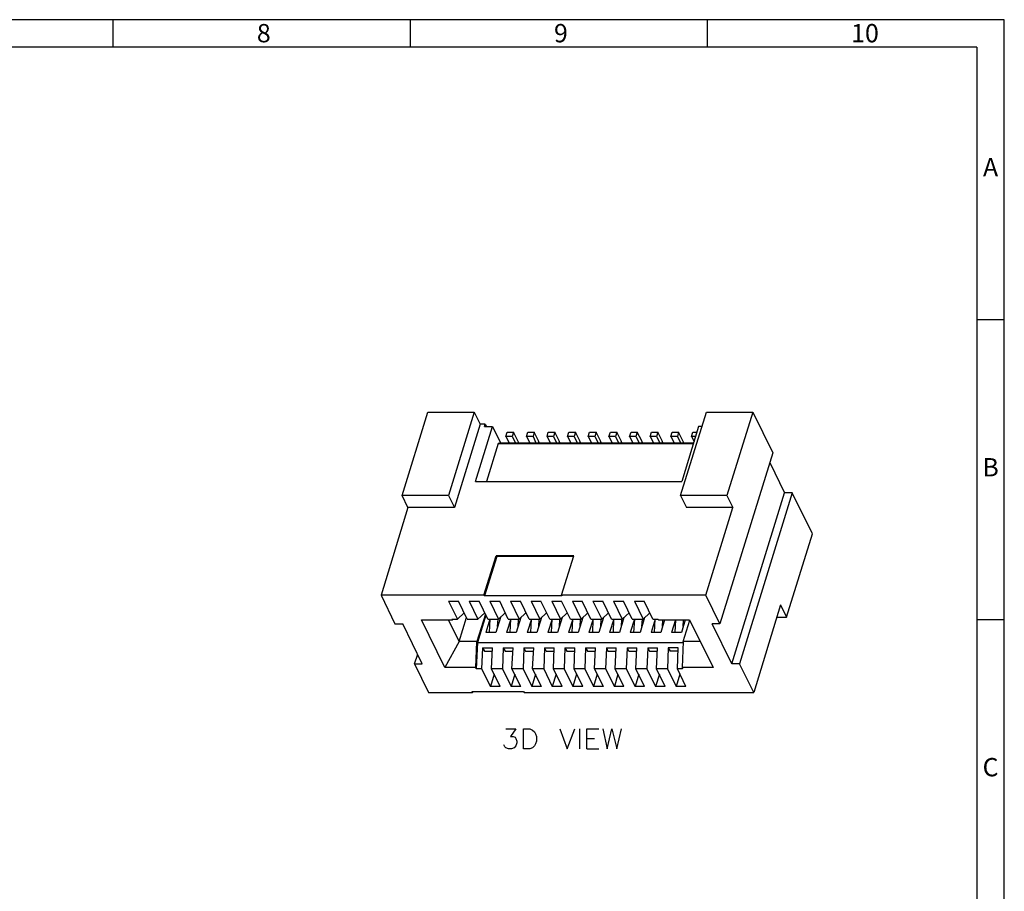
# Model space of a CAD drawing. Units: millimetres. Extents: x 0.6 to 41.1, y -20.6 to -6.4.
# Drawn here: x 6.9 to 10, y -16.8 to -14 of the extents above; entities that cross this region are included whole.
import ezdxf

# ---------------------------------------------------------------- set-up
doc = ezdxf.new("R2010")
doc.units = ezdxf.units.MM
doc.header["$MEASUREMENT"] = 0
doc.layers.get('0').update_dxf_attribs({"linetype": 'CONTINUOUS'})
doc.styles.add('A', font='ROMANS.shx', dxfattribs={"height": 1})

msp = doc.modelspace()

# ---------------------------------------------------------------- linework, layer by layer
at = {"linetype": 'Continuous', "lineweight": -3}
for p, q in [((9.9978, -14.0021), (0.6161, -14.0021)), ((7.1833, -14.0021), (7.1833, -14.0889)), ((8.1215, -14.0021), (8.1215, -14.0889)), ((9.0596, -14.0021), (9.0596, -14.0889)), ((9.9978, -20.6356), (9.9978, -14.0021)), ((9.911, -14.0889), (0.7029, -14.0889)), ((9.911, -14.0889), (9.911, -20.5489)), ((9.911, -14.9498), (9.9978, -14.9498)), ((9.911, -15.8974), (9.9978, -15.8974))]:
    msp.add_line(p, q, dxfattribs=at)
at = {"color": 7, "linetype": 'Continuous', "lineweight": -3, "true_color": 0x000007}
for points in [[(8.0964, -15.5054), (8.1772, -15.2417), (8.1772, -15.2417)], [(8.1772, -15.2417), (8.324, -15.2417), (8.324, -15.2417)], [(8.324, -15.2417), (8.2425, -15.5054), (8.2425, -15.5054)], [(8.324, -15.2417), (8.3429, -15.2801), (8.3429, -15.2801)], [(8.9752, -15.5054), (9.0571, -15.2417), (9.0571, -15.2417)], [(9.0571, -15.2417), (9.2039, -15.2417), (9.2039, -15.2417)], [(9.2039, -15.2417), (9.1219, -15.5054), (9.1219, -15.5054)], [(9.2039, -15.2417), (9.2669, -15.3707), (9.2669, -15.3707)], [(8.3429, -15.2801), (8.2615, -15.5432), (8.2615, -15.5432)], [(8.3285, -15.4607), (8.3813, -15.2876), (8.3813, -15.2876)], [(8.3589, -15.2801), (8.3429, -15.2801), (8.3429, -15.2801)], [(8.3566, -15.2876), (8.3589, -15.2801), (8.3589, -15.2801)], [(8.3566, -15.2876), (8.3813, -15.2876), (8.3813, -15.2876)], [(8.3589, -15.2801), (8.3629, -15.2876), (8.3629, -15.2876)], [(8.3813, -15.2876), (8.4065, -15.3391), (8.4065, -15.3391)], [(9.0325, -15.2876), (8.9792, -15.4607), (8.9792, -15.4607)], [(9.0428, -15.2876), (9.0325, -15.2876), (9.0325, -15.2876)], [(8.4237, -15.3191), (8.4283, -15.3048), (8.4283, -15.3048)], [(8.4237, -15.3191), (8.434, -15.3391), (8.434, -15.3391)], [(8.4443, -15.3191), (8.4237, -15.3191), (8.4237, -15.3191)], [(8.4283, -15.3048), (8.4483, -15.3048), (8.4483, -15.3048)], [(8.4483, -15.3048), (8.4443, -15.3191), (8.4443, -15.3191)], [(8.4443, -15.3191), (8.4547, -15.3391), (8.4547, -15.3391)], [(8.4615, -15.3323), (8.4483, -15.3048), (8.4483, -15.3048)], [(8.489, -15.3191), (8.4936, -15.3048), (8.4936, -15.3048)], [(8.489, -15.3191), (8.4994, -15.3391), (8.4994, -15.3391)], [(8.5097, -15.3191), (8.489, -15.3191), (8.489, -15.3191)], [(8.4936, -15.3048), (8.5131, -15.3048), (8.5131, -15.3048)], [(8.5131, -15.3048), (8.5097, -15.3191), (8.5097, -15.3191)], [(8.5097, -15.3191), (8.5189, -15.3391), (8.5189, -15.3391)], [(8.5269, -15.3323), (8.5131, -15.3048), (8.5131, -15.3048)], [(8.5544, -15.3191), (8.5578, -15.3048), (8.5578, -15.3048)], [(8.5544, -15.3191), (8.5636, -15.3391), (8.5636, -15.3391)], [(8.5739, -15.3191), (8.5544, -15.3191), (8.5544, -15.3191)], [(8.5578, -15.3048), (8.5785, -15.3048), (8.5785, -15.3048)], [(8.5785, -15.3048), (8.5739, -15.3191), (8.5739, -15.3191)], [(8.5739, -15.3191), (8.5842, -15.3391), (8.5842, -15.3391)], [(8.5922, -15.3323), (8.5785, -15.3048), (8.5785, -15.3048)], [(8.6186, -15.3191), (8.6232, -15.3048), (8.6232, -15.3048)], [(8.6186, -15.3191), (8.6289, -15.3391), (8.6289, -15.3391)], [(8.6392, -15.3191), (8.6186, -15.3191), (8.6186, -15.3191)], [(8.6232, -15.3048), (8.6438, -15.3048), (8.6438, -15.3048)], [(8.6438, -15.3048), (8.6392, -15.3191), (8.6392, -15.3191)], [(8.6392, -15.3191), (8.6496, -15.3391), (8.6496, -15.3391)], [(8.657, -15.3323), (8.6438, -15.3048), (8.6438, -15.3048)], [(8.6839, -15.3191), (8.6885, -15.3048), (8.6885, -15.3048)], [(8.6839, -15.3191), (8.6943, -15.3391), (8.6943, -15.3391)], [(8.7046, -15.3191), (8.6839, -15.3191), (8.6839, -15.3191)], [(8.6885, -15.3048), (8.7092, -15.3048), (8.7092, -15.3048)], [(8.7092, -15.3048), (8.7046, -15.3191), (8.7046, -15.3191)], [(8.7046, -15.3191), (8.7149, -15.3391), (8.7149, -15.3391)], [(8.7224, -15.3323), (8.7092, -15.3048), (8.7092, -15.3048)], [(8.7493, -15.3191), (8.7539, -15.3048), (8.7539, -15.3048)], [(8.7493, -15.3191), (8.7596, -15.3391), (8.7596, -15.3391)], [(8.7699, -15.3191), (8.7493, -15.3191), (8.7493, -15.3191)], [(8.7539, -15.3048), (8.7745, -15.3048), (8.7745, -15.3048)], [(8.7745, -15.3048), (8.7699, -15.3191), (8.7699, -15.3191)], [(8.7699, -15.3191), (8.7797, -15.3391), (8.7797, -15.3391)], [(8.7877, -15.3323), (8.7745, -15.3048), (8.7745, -15.3048)], [(8.8146, -15.3191), (8.8192, -15.3048), (8.8192, -15.3048)], [(8.8146, -15.3191), (8.825, -15.3391), (8.825, -15.3391)], [(8.8347, -15.3191), (8.8146, -15.3191), (8.8146, -15.3191)], [(8.8192, -15.3048), (8.8387, -15.3048), (8.8387, -15.3048)], [(8.8387, -15.3048), (8.8347, -15.3191), (8.8347, -15.3191)], [(8.8347, -15.3191), (8.845, -15.3391), (8.845, -15.3391)], [(8.8531, -15.3323), (8.8387, -15.3048), (8.8387, -15.3048)], [(8.8794, -15.3191), (8.8834, -15.3048), (8.8834, -15.3048)], [(8.8794, -15.3191), (8.8897, -15.3391), (8.8897, -15.3391)], [(8.9001, -15.3191), (8.8794, -15.3191), (8.8794, -15.3191)], [(8.8834, -15.3048), (8.9041, -15.3048), (8.9041, -15.3048)], [(8.9041, -15.3048), (8.9001, -15.3191), (8.9001, -15.3191)], [(8.9001, -15.3191), (8.9104, -15.3391), (8.9104, -15.3391)], [(8.9173, -15.3323), (8.9041, -15.3048), (8.9041, -15.3048)], [(8.9448, -15.3191), (8.9488, -15.3048), (8.9488, -15.3048)], [(8.9448, -15.3191), (8.9551, -15.3391), (8.9551, -15.3391)], [(8.9654, -15.3191), (8.9448, -15.3191), (8.9448, -15.3191)], [(8.9488, -15.3048), (8.9694, -15.3048), (8.9694, -15.3048)], [(8.9694, -15.3048), (8.9654, -15.3191), (8.9654, -15.3191)], [(8.9654, -15.3191), (8.9752, -15.3391), (8.9752, -15.3391)], [(8.9826, -15.3323), (8.9694, -15.3048), (8.9694, -15.3048)], [(9.0101, -15.3191), (9.0141, -15.3048), (9.0141, -15.3048)], [(9.0101, -15.3191), (9.0182, -15.3351), (9.0182, -15.3351)], [(9.0233, -15.3191), (9.0101, -15.3191), (9.0101, -15.3191)], [(9.0141, -15.3048), (9.0273, -15.3048), (9.0273, -15.3048)], [(8.3996, -15.3414), (8.3629, -15.4607), (8.3629, -15.4607)], [(8.4065, -15.3391), (8.3996, -15.3414), (8.3996, -15.3414)], [(8.3996, -15.3414), (9.0159, -15.3414), (9.0159, -15.3414)], [(8.4065, -15.3391), (9.0164, -15.3391), (9.0164, -15.3391)], [(8.465, -15.3391), (8.4615, -15.3323), (8.4615, -15.3323)], [(8.5292, -15.3391), (8.5269, -15.3323), (8.5269, -15.3323)], [(8.5945, -15.3391), (8.5922, -15.3323), (8.5922, -15.3323)], [(8.6599, -15.3391), (8.657, -15.3323), (8.657, -15.3323)], [(8.7252, -15.3391), (8.7224, -15.3323), (8.7224, -15.3323)], [(8.79, -15.3391), (8.7877, -15.3323), (8.7877, -15.3323)], [(8.8553, -15.3391), (8.8531, -15.3323), (8.8531, -15.3323)], [(8.9201, -15.3391), (8.9173, -15.3323), (8.9173, -15.3323)], [(8.9855, -15.3391), (8.9826, -15.3323), (8.9826, -15.3323)], [(9.2669, -15.3707), (9.0996, -15.9111), (9.0996, -15.9111)], [(9.2572, -15.4016), (9.3042, -15.4973), (9.3042, -15.4973)], [(8.3285, -15.4607), (8.9792, -15.4607), (8.9792, -15.4607)], [(8.1147, -15.5432), (8.0964, -15.5054), (8.0964, -15.5054)], [(8.2425, -15.5054), (8.0964, -15.5054), (8.0964, -15.5054)], [(8.2425, -15.5054), (8.2615, -15.5432), (8.2615, -15.5432)], [(8.9752, -15.5054), (8.9946, -15.5432), (8.9946, -15.5432)], [(9.1219, -15.5054), (8.9752, -15.5054), (8.9752, -15.5054)], [(9.1219, -15.5054), (9.1403, -15.5432), (9.1403, -15.5432)], [(9.1374, -16.0372), (9.3042, -15.4973), (9.3042, -15.4973)], [(9.3283, -15.4973), (9.162, -16.0372), (9.162, -16.0372)], [(9.3283, -15.4973), (9.3042, -15.4973), (9.3042, -15.4973)], [(9.3925, -15.6263), (9.3283, -15.4973), (9.3283, -15.4973)], [(8.1147, -15.5432), (8.0299, -15.82), (8.0299, -15.82)], [(8.2615, -15.5432), (8.1147, -15.5432), (8.1147, -15.5432)], [(9.1403, -15.5432), (8.9946, -15.5432), (8.9946, -15.5432)], [(9.0554, -15.82), (9.1403, -15.5432), (9.1403, -15.5432)], [(9.3105, -15.8894), (9.3925, -15.6263), (9.3925, -15.6263)], [(8.3549, -15.82), (8.3933, -15.6962), (8.3933, -15.6962)], [(8.395, -15.6979), (8.3561, -15.8229), (8.3561, -15.8229)], [(8.3933, -15.6962), (8.395, -15.6979), (8.395, -15.6979)], [(8.6381, -15.6962), (8.3933, -15.6962), (8.3933, -15.6962)], [(8.6369, -15.6979), (8.395, -15.6979), (8.395, -15.6979)], [(8.5991, -15.82), (8.6381, -15.6962), (8.6381, -15.6962)], [(8.0299, -15.82), (8.0734, -15.9111), (8.0734, -15.9111)], [(8.3549, -15.82), (8.0299, -15.82), (8.0299, -15.82)], [(8.3549, -15.82), (8.3561, -15.8229), (8.3561, -15.8229)], [(8.6003, -15.8229), (8.3561, -15.8229), (8.3561, -15.8229)], [(8.5991, -15.82), (8.6003, -15.8229), (8.6003, -15.8229)], [(9.0554, -15.82), (8.5991, -15.82), (8.5991, -15.82)], [(9.0996, -15.9111), (9.0554, -15.82), (9.0554, -15.82)], [(8.2431, -15.8395), (8.2712, -15.8957), (8.2712, -15.8957)], [(8.2431, -15.8395), (8.2741, -15.8395), (8.2741, -15.8395)], [(8.3016, -15.8957), (8.2741, -15.8395), (8.2741, -15.8395)], [(8.3085, -15.8395), (8.3354, -15.8957), (8.3354, -15.8957)], [(8.3085, -15.8395), (8.3394, -15.8395), (8.3394, -15.8395)], [(8.3669, -15.8957), (8.3394, -15.8395), (8.3394, -15.8395)], [(8.3738, -15.8395), (8.4008, -15.8957), (8.4008, -15.8957)], [(8.3738, -15.8395), (8.4048, -15.8395), (8.4048, -15.8395)], [(8.4317, -15.8957), (8.4048, -15.8395), (8.4048, -15.8395)], [(8.4386, -15.8395), (8.4661, -15.8957), (8.4661, -15.8957)], [(8.4386, -15.8395), (8.4701, -15.8395), (8.4701, -15.8395)], [(8.4971, -15.8957), (8.4701, -15.8395), (8.4701, -15.8395)], [(8.5034, -15.8395), (8.5315, -15.8957), (8.5315, -15.8957)], [(8.5034, -15.8395), (8.5343, -15.8395), (8.5343, -15.8395)], [(8.5624, -15.8957), (8.5343, -15.8395), (8.5343, -15.8395)], [(8.5687, -15.8395), (8.5968, -15.8957), (8.5968, -15.8957)], [(8.5687, -15.8395), (8.5997, -15.8395), (8.5997, -15.8395)], [(8.6278, -15.8957), (8.5997, -15.8395), (8.5997, -15.8395)], [(8.6341, -15.8395), (8.6616, -15.8957), (8.6616, -15.8957)], [(8.6341, -15.8395), (8.665, -15.8395), (8.665, -15.8395)], [(8.692, -15.8957), (8.665, -15.8395), (8.665, -15.8395)], [(8.6989, -15.8395), (8.7269, -15.8957), (8.7269, -15.8957)], [(8.6989, -15.8395), (8.7304, -15.8395), (8.7304, -15.8395)], [(8.7573, -15.8957), (8.7304, -15.8395), (8.7304, -15.8395)], [(8.7642, -15.8395), (8.7917, -15.8957), (8.7917, -15.8957)], [(8.7642, -15.8395), (8.7952, -15.8395), (8.7952, -15.8395)], [(8.8227, -15.8957), (8.7952, -15.8395), (8.7952, -15.8395)], [(8.8296, -15.8395), (8.8571, -15.8957), (8.8571, -15.8957)], [(8.8296, -15.8395), (8.8605, -15.8395), (8.8605, -15.8395)], [(8.888, -15.8957), (8.8605, -15.8395), (8.8605, -15.8395)], [(9.2916, -15.851), (9.2067, -16.1278), (9.2067, -16.1278)], [(9.2916, -15.851), (9.3105, -15.8894), (9.3105, -15.8894)], [(8.2712, -15.8957), (8.2924, -15.8762), (8.2924, -15.8762)], [(8.3601, -15.8808), (8.3325, -15.9667), (8.3325, -15.9667)], [(8.3606, -15.8836), (8.3343, -15.9696), (8.3343, -15.9696)], [(8.3354, -15.8957), (8.3578, -15.8762), (8.3578, -15.8762)], [(8.4008, -15.8957), (8.422, -15.8762), (8.422, -15.8762)], [(8.4661, -15.8957), (8.4873, -15.8762), (8.4873, -15.8762)], [(8.5315, -15.8957), (8.5527, -15.8762), (8.5527, -15.8762)], [(8.5968, -15.8957), (8.618, -15.8762), (8.618, -15.8762)], [(8.6616, -15.8957), (8.6828, -15.8762), (8.6828, -15.8762)], [(8.7269, -15.8957), (8.7482, -15.8762), (8.7482, -15.8762)], [(8.7917, -15.8957), (8.8135, -15.8762), (8.8135, -15.8762)], [(8.8571, -15.8957), (8.8789, -15.8762), (8.8789, -15.8762)], [(8.0734, -15.9111), (8.0987, -15.9111), (8.0987, -15.9111)], [(8.16, -16.0372), (8.0987, -15.9111), (8.0987, -15.9111)], [(8.2764, -15.9667), (8.2317, -16.0493), (8.1571, -15.8985)], [(8.1571, -15.8985), (8.2552, -15.8985), (8.2552, -15.8985)], [(8.2764, -15.9667), (8.2425, -15.8985), (8.2425, -15.8985)], [(8.2552, -15.8985), (8.2534, -15.8957), (8.2534, -15.8957)], [(8.2534, -15.8957), (8.2712, -15.8957), (8.2712, -15.8957)], [(8.258, -15.8957), (8.2552, -15.8985), (8.2552, -15.8985)], [(8.2764, -15.9667), (8.2999, -15.8911), (8.2999, -15.8911)], [(8.3016, -15.8957), (8.3354, -15.8957), (8.3354, -15.8957)], [(8.3738, -15.8957), (8.3612, -15.9381), (8.3612, -15.9381)], [(8.3669, -15.8957), (8.4008, -15.8957), (8.4008, -15.8957)], [(8.3721, -15.9381), (8.3744, -15.8957), (8.3744, -15.8957)], [(8.4065, -15.8911), (8.3922, -15.9381), (8.3922, -15.9381)], [(8.3979, -15.9192), (8.3996, -15.8957), (8.3996, -15.8957)], [(8.4392, -15.8957), (8.426, -15.9381), (8.426, -15.9381)], [(8.4317, -15.8957), (8.4661, -15.8957), (8.4661, -15.8957)], [(8.4375, -15.9381), (8.4397, -15.8957), (8.4397, -15.8957)], [(8.4713, -15.8911), (8.4569, -15.9381), (8.4569, -15.9381)], [(8.4632, -15.9192), (8.4638, -15.8957), (8.4638, -15.8957)], [(8.5045, -15.8957), (8.4913, -15.9381), (8.4913, -15.9381)], [(8.4971, -15.8957), (8.5315, -15.8957), (8.5315, -15.8957)], [(8.5028, -15.9381), (8.5051, -15.8957), (8.5051, -15.8957)], [(8.5366, -15.8911), (8.5217, -15.9381), (8.5217, -15.9381)], [(8.528, -15.9192), (8.5292, -15.8957), (8.5292, -15.8957)], [(8.5699, -15.8957), (8.5567, -15.9381), (8.5567, -15.9381)], [(8.5624, -15.8957), (8.5968, -15.8957), (8.5968, -15.8957)], [(8.5682, -15.9381), (8.5704, -15.8957), (8.5704, -15.8957)], [(8.602, -15.8911), (8.5871, -15.9381), (8.5871, -15.9381)], [(8.5934, -15.9192), (8.5945, -15.8957), (8.5945, -15.8957)], [(8.6352, -15.8957), (8.622, -15.9381), (8.622, -15.9381)], [(8.6278, -15.8957), (8.6616, -15.8957), (8.6616, -15.8957)], [(8.6329, -15.9381), (8.6352, -15.8957), (8.6352, -15.8957)], [(8.6673, -15.8911), (8.6524, -15.9381), (8.6524, -15.9381)], [(8.6587, -15.9192), (8.6599, -15.8957), (8.6599, -15.8957)], [(8.6994, -15.8957), (8.6862, -15.9381), (8.6862, -15.9381)], [(8.692, -15.8957), (8.7269, -15.8957), (8.7269, -15.8957)], [(8.6983, -15.9381), (8.7, -15.8957), (8.7, -15.8957)], [(8.7327, -15.8911), (8.7178, -15.9381), (8.7178, -15.9381)], [(8.7235, -15.9192), (8.7246, -15.8957), (8.7246, -15.8957)], [(8.7648, -15.8957), (8.7516, -15.9381), (8.7516, -15.9381)], [(8.7573, -15.8957), (8.7917, -15.8957), (8.7917, -15.8957)], [(8.7636, -15.9381), (8.7653, -15.8957), (8.7653, -15.8957)], [(8.7969, -15.8911), (8.7825, -15.9381), (8.7825, -15.9381)], [(8.7889, -15.9192), (8.79, -15.8957), (8.79, -15.8957)], [(8.8301, -15.8957), (8.8169, -15.9381), (8.8169, -15.9381)], [(8.8227, -15.8957), (8.8571, -15.8957), (8.8571, -15.8957)], [(8.8284, -15.9381), (8.8307, -15.8957), (8.8307, -15.8957)], [(8.8622, -15.8911), (8.8479, -15.9381), (8.8479, -15.9381)], [(8.8536, -15.9192), (8.8553, -15.8957), (8.8553, -15.8957)], [(8.8955, -15.8957), (8.8823, -15.9381), (8.8823, -15.9381)], [(8.888, -15.8957), (8.9052, -15.8957), (8.9052, -15.8957)], [(8.8932, -15.9381), (8.8955, -15.8957), (8.8955, -15.8957)], [(8.9052, -15.8957), (8.9064, -15.8985), (8.9064, -15.8985)], [(8.9064, -15.8985), (9.0038, -15.8985), (9.0038, -15.8985)], [(8.9253, -15.8985), (8.9132, -15.9381), (8.9132, -15.9381)], [(8.919, -15.9192), (8.9201, -15.8985), (8.9201, -15.8985)], [(8.9591, -15.8985), (8.9471, -15.9381), (8.9471, -15.9381)], [(8.9585, -15.9381), (8.9608, -15.8985), (8.9608, -15.8985)], [(8.9901, -15.8985), (8.9786, -15.9381), (8.9786, -15.9381)], [(8.9843, -15.9192), (8.9849, -15.8985), (8.9849, -15.8985)], [(8.9843, -15.9667), (9.005, -15.8997), (9.005, -15.8997)], [(9.0038, -15.8985), (9.0783, -16.0493), (9.0783, -16.0493)], [(9.1374, -16.0372), (9.0755, -15.9111), (9.0755, -15.9111)], [(9.0996, -15.9111), (9.0755, -15.9111), (9.0755, -15.9111)], [(9.2801, -15.8894), (9.3105, -15.8894), (9.3105, -15.8894)], [(8.3922, -15.9381), (8.3612, -15.9381), (8.3612, -15.9381)], [(8.4569, -15.9381), (8.426, -15.9381), (8.426, -15.9381)], [(8.5217, -15.9381), (8.4913, -15.9381), (8.4913, -15.9381)], [(8.5871, -15.9381), (8.5567, -15.9381), (8.5567, -15.9381)], [(8.6524, -15.9381), (8.622, -15.9381), (8.622, -15.9381)], [(8.7178, -15.9381), (8.6862, -15.9381), (8.6862, -15.9381)], [(8.7825, -15.9381), (8.7516, -15.9381), (8.7516, -15.9381)], [(8.8479, -15.9381), (8.8169, -15.9381), (8.8169, -15.9381)], [(8.9132, -15.9381), (8.8823, -15.9381), (8.8823, -15.9381)], [(8.9786, -15.9381), (8.9471, -15.9381), (8.9471, -15.9381)], [(8.3325, -15.9667), (8.2764, -15.9667), (8.2764, -15.9667)], [(8.3291, -16.0493), (8.3325, -15.9667), (8.3325, -15.9667)], [(8.3343, -15.9696), (8.3303, -16.0527), (8.3303, -16.0527)], [(8.3343, -15.9696), (8.9843, -15.9696), (8.9843, -15.9696)], [(8.9843, -15.9667), (8.9803, -16.0493), (8.9803, -16.0493)], [(9.0376, -15.9667), (8.9843, -15.9667), (8.9843, -15.9667)], [(8.1359, -16.0372), (8.1457, -16.0068), (8.1457, -16.0068)], [(8.3503, -15.9862), (8.3475, -16.0527), (8.3475, -16.0527)], [(8.3503, -15.9862), (8.3561, -15.9977), (8.3561, -15.9977)], [(8.3503, -15.9862), (8.3818, -15.9862), (8.3818, -15.9862)], [(8.3561, -15.9977), (8.3813, -15.9977), (8.3813, -15.9977)], [(8.379, -16.0527), (8.3818, -15.9862), (8.3818, -15.9862)], [(8.4157, -15.9862), (8.4128, -16.0527), (8.4128, -16.0527)], [(8.4157, -15.9862), (8.4214, -15.9977), (8.4214, -15.9977)], [(8.4157, -15.9862), (8.4466, -15.9862), (8.4466, -15.9862)], [(8.4214, -15.9977), (8.4466, -15.9977), (8.4466, -15.9977)], [(8.4432, -16.0527), (8.4466, -15.9862), (8.4466, -15.9862)], [(8.481, -15.9862), (8.4782, -16.0527), (8.4782, -16.0527)], [(8.481, -15.9862), (8.4862, -15.9977), (8.4862, -15.9977)], [(8.481, -15.9862), (8.512, -15.9862), (8.512, -15.9862)], [(8.4862, -15.9977), (8.5108, -15.9977), (8.5108, -15.9977)], [(8.5085, -16.0527), (8.512, -15.9862), (8.512, -15.9862)], [(8.5464, -15.9862), (8.5435, -16.0527), (8.5435, -16.0527)], [(8.5464, -15.9862), (8.5515, -15.9977), (8.5515, -15.9977)], [(8.5464, -15.9862), (8.5768, -15.9862), (8.5768, -15.9862)], [(8.5515, -15.9977), (8.5762, -15.9977), (8.5762, -15.9977)], [(8.5739, -16.0527), (8.5768, -15.9862), (8.5768, -15.9862)], [(8.6106, -15.9862), (8.6083, -16.0527), (8.6083, -16.0527)], [(8.6106, -15.9862), (8.6169, -15.9977), (8.6169, -15.9977)], [(8.6106, -15.9862), (8.6421, -15.9862), (8.6421, -15.9862)], [(8.6169, -15.9977), (8.6415, -15.9977), (8.6415, -15.9977)], [(8.6392, -16.0527), (8.6421, -15.9862), (8.6421, -15.9862)], [(8.6759, -15.9862), (8.6731, -16.0527), (8.6731, -16.0527)], [(8.6759, -15.9862), (8.6817, -15.9977), (8.6817, -15.9977)], [(8.6759, -15.9862), (8.7069, -15.9862), (8.7069, -15.9862)], [(8.6817, -15.9977), (8.7069, -15.9977), (8.7069, -15.9977)], [(8.704, -16.0527), (8.7069, -15.9862), (8.7069, -15.9862)], [(8.7413, -15.9862), (8.7384, -16.0527), (8.7384, -16.0527)], [(8.7413, -15.9862), (8.7464, -15.9977), (8.7464, -15.9977)], [(8.7413, -15.9862), (8.7722, -15.9862), (8.7722, -15.9862)], [(8.7464, -15.9977), (8.7722, -15.9977), (8.7722, -15.9977)], [(8.7694, -16.0527), (8.7722, -15.9862), (8.7722, -15.9862)], [(8.8066, -15.9862), (8.8038, -16.0527), (8.8038, -16.0527)], [(8.8066, -15.9862), (8.8118, -15.9977), (8.8118, -15.9977)], [(8.8066, -15.9862), (8.8376, -15.9862), (8.8376, -15.9862)], [(8.8118, -15.9977), (8.837, -15.9977), (8.837, -15.9977)], [(8.8347, -16.0527), (8.8376, -15.9862), (8.8376, -15.9862)], [(8.872, -15.9862), (8.8691, -16.0527), (8.8691, -16.0527)], [(8.872, -15.9862), (8.8771, -15.9977), (8.8771, -15.9977)], [(8.872, -15.9862), (8.9029, -15.9862), (8.9029, -15.9862)], [(8.8771, -15.9977), (8.9018, -15.9977), (8.9018, -15.9977)], [(8.9001, -16.0527), (8.9029, -15.9862), (8.9029, -15.9862)], [(8.9367, -15.9862), (8.9339, -16.0527), (8.9339, -16.0527)], [(8.9367, -15.9862), (8.9425, -15.9977), (8.9425, -15.9977)], [(8.9683, -15.9862), (8.9367, -15.9862), (8.9367, -15.9862)], [(8.9671, -15.9977), (8.9425, -15.9977), (8.9425, -15.9977)], [(8.9654, -16.0527), (8.9683, -15.9862), (8.9683, -15.9862)], [(8.1359, -16.0372), (8.1801, -16.1278), (8.1801, -16.1278)], [(8.1359, -16.0372), (8.16, -16.0372), (8.16, -16.0372)], [(9.162, -16.0372), (9.1374, -16.0372), (9.1374, -16.0372)], [(9.2067, -16.1278), (9.162, -16.0372), (9.162, -16.0372)], [(8.3291, -16.0493), (8.2317, -16.0493), (8.2317, -16.0493)], [(8.3303, -16.0527), (8.3291, -16.0493), (8.3291, -16.0493)], [(8.3475, -16.0527), (8.3303, -16.0527), (8.3303, -16.0527)], [(8.3475, -16.0527), (8.375, -16.1089), (8.375, -16.1089)], [(8.387, -16.0699), (8.375, -16.1089), (8.375, -16.1089)], [(8.4059, -16.1089), (8.379, -16.0527), (8.379, -16.0527)], [(8.4128, -16.0527), (8.379, -16.0527), (8.379, -16.0527)], [(8.4128, -16.0527), (8.4403, -16.1089), (8.4403, -16.1089)], [(8.4524, -16.0699), (8.4403, -16.1089), (8.4403, -16.1089)], [(8.4713, -16.1089), (8.4432, -16.0527), (8.4432, -16.0527)], [(8.4782, -16.0527), (8.4432, -16.0527), (8.4432, -16.0527)], [(8.4782, -16.0527), (8.5057, -16.1089), (8.5057, -16.1089)], [(8.5177, -16.0699), (8.5057, -16.1089), (8.5057, -16.1089)], [(8.5366, -16.1089), (8.5085, -16.0527), (8.5085, -16.0527)], [(8.5435, -16.0527), (8.5085, -16.0527), (8.5085, -16.0527)], [(8.5435, -16.0527), (8.5704, -16.1089), (8.5704, -16.1089)], [(8.5831, -16.0699), (8.5704, -16.1089), (8.5704, -16.1089)], [(8.602, -16.1089), (8.5739, -16.0527), (8.5739, -16.0527)], [(8.6083, -16.0527), (8.5739, -16.0527), (8.5739, -16.0527)], [(8.6083, -16.0527), (8.6358, -16.1089), (8.6358, -16.1089)], [(8.6473, -16.0699), (8.6358, -16.1089), (8.6358, -16.1089)], [(8.6668, -16.1089), (8.6392, -16.0527), (8.6392, -16.0527)], [(8.6731, -16.0527), (8.6392, -16.0527), (8.6392, -16.0527)], [(8.6731, -16.0527), (8.7011, -16.1089), (8.7011, -16.1089)], [(8.7126, -16.0699), (8.7011, -16.1089), (8.7011, -16.1089)], [(8.7321, -16.1089), (8.704, -16.0527), (8.704, -16.0527)], [(8.7384, -16.0527), (8.704, -16.0527), (8.704, -16.0527)], [(8.7384, -16.0527), (8.7665, -16.1089), (8.7665, -16.1089)], [(8.778, -16.0699), (8.7665, -16.1089), (8.7665, -16.1089)], [(8.7969, -16.1089), (8.7694, -16.0527), (8.7694, -16.0527)], [(8.8038, -16.0527), (8.7694, -16.0527), (8.7694, -16.0527)], [(8.8038, -16.0527), (8.8318, -16.1089), (8.8318, -16.1089)], [(8.8433, -16.0699), (8.8318, -16.1089), (8.8318, -16.1089)], [(8.8622, -16.1089), (8.8347, -16.0527), (8.8347, -16.0527)], [(8.8691, -16.0527), (8.8347, -16.0527), (8.8347, -16.0527)], [(8.8691, -16.0527), (8.896, -16.1089), (8.896, -16.1089)], [(8.9087, -16.0699), (8.896, -16.1089), (8.896, -16.1089)], [(8.927, -16.1089), (8.9001, -16.0527), (8.9001, -16.0527)], [(8.9339, -16.0527), (8.9001, -16.0527), (8.9001, -16.0527)], [(8.9339, -16.0527), (8.9614, -16.1089), (8.9614, -16.1089)], [(8.9734, -16.0699), (8.9614, -16.1089), (8.9614, -16.1089)], [(8.9924, -16.1089), (8.9654, -16.0527), (8.9654, -16.0527)], [(8.982, -16.0527), (8.9654, -16.0527), (8.9654, -16.0527)], [(8.9803, -16.0493), (8.982, -16.0527), (8.982, -16.0527)], [(9.0783, -16.0493), (8.9803, -16.0493), (8.9803, -16.0493)], [(8.1801, -16.1278), (8.3188, -16.1278), (8.3188, -16.1278)], [(8.3188, -16.1278), (8.3171, -16.1249), (8.3171, -16.1249)], [(8.3171, -16.1249), (8.4799, -16.1249), (8.4799, -16.1249)], [(8.3188, -16.1278), (8.3211, -16.1249), (8.3211, -16.1249)], [(8.4059, -16.1089), (8.375, -16.1089), (8.375, -16.1089)], [(8.4713, -16.1089), (8.4403, -16.1089), (8.4403, -16.1089)], [(8.4799, -16.1249), (8.4816, -16.1278), (8.4816, -16.1278)], [(8.4816, -16.1278), (9.2067, -16.1278), (9.2067, -16.1278)], [(8.5366, -16.1089), (8.5057, -16.1089), (8.5057, -16.1089)], [(8.602, -16.1089), (8.5704, -16.1089), (8.5704, -16.1089)], [(8.6668, -16.1089), (8.6358, -16.1089), (8.6358, -16.1089)], [(8.7321, -16.1089), (8.7011, -16.1089), (8.7011, -16.1089)], [(8.7969, -16.1089), (8.7665, -16.1089), (8.7665, -16.1089)], [(8.8622, -16.1089), (8.8318, -16.1089), (8.8318, -16.1089)], [(8.927, -16.1089), (8.896, -16.1089), (8.896, -16.1089)], [(8.9924, -16.1089), (8.9614, -16.1089), (8.9614, -16.1089)], [(8.4237, -16.243), (8.4558, -16.243), (8.4386, -16.2665), (8.4472, -16.2665), (8.4529, -16.2693), (8.4558, -16.2728), (8.4587, -16.2814), (8.4587, -16.2871), (8.4558, -16.2963), (8.4501, -16.3026), (8.4415, -16.3054), (8.4323, -16.3054), (8.4237, -16.3026), (8.4208, -16.2991), (8.418, -16.2928)], [(8.5945, -16.243), (8.618, -16.3054), (8.6415, -16.243)], [(8.6564, -16.243), (8.6564, -16.3054), (8.6564, -16.3054)], [(8.6799, -16.3054), (8.6799, -16.243), (8.7178, -16.243)], [(8.7298, -16.243), (8.7441, -16.3054), (8.759, -16.243), (8.7745, -16.3054), (8.7889, -16.243)], [(8.6799, -16.2728), (8.7034, -16.2728), (8.7034, -16.2728)], [(8.6799, -16.3054), (8.7178, -16.3054), (8.7178, -16.3054)]]:
    msp.add_lwpolyline(points, dxfattribs=at)
msp.add_lwpolyline([(8.4793, -16.3054), (8.4793, -16.243), (8.4999, -16.243), (8.5085, -16.2464), (8.5148, -16.2521), (8.5177, -16.2579), (8.5206, -16.2665), (8.5206, -16.2814), (8.5177, -16.29), (8.5148, -16.2963), (8.5085, -16.3026), (8.4999, -16.3054)], close=True, dxfattribs=at)

# ---------------------------------------------------------------- texts
at = {"linetype": 'Continuous', "lineweight": -3, "width": 0.031658, "style": 'A'}
for s, insert, char_height, attachment_point in [('8', (7.6377, -14.0158), 0.0578, 1), ('9', (8.5759, -14.0158), 0.0578, 1), ('10', (9.514, -14.0158), 0.05785, 1), ('A', (9.9544, -14.4759), 0.0578, 5), ('B', (9.9544, -15.4236), 0.0578, 5), ('C', (9.9544, -16.3712), 0.0578, 5)]:
    msp.add_mtext(s, dxfattribs=dict(at, insert=insert, char_height=char_height, attachment_point=attachment_point))

doc.saveas('drawing.dxf')
